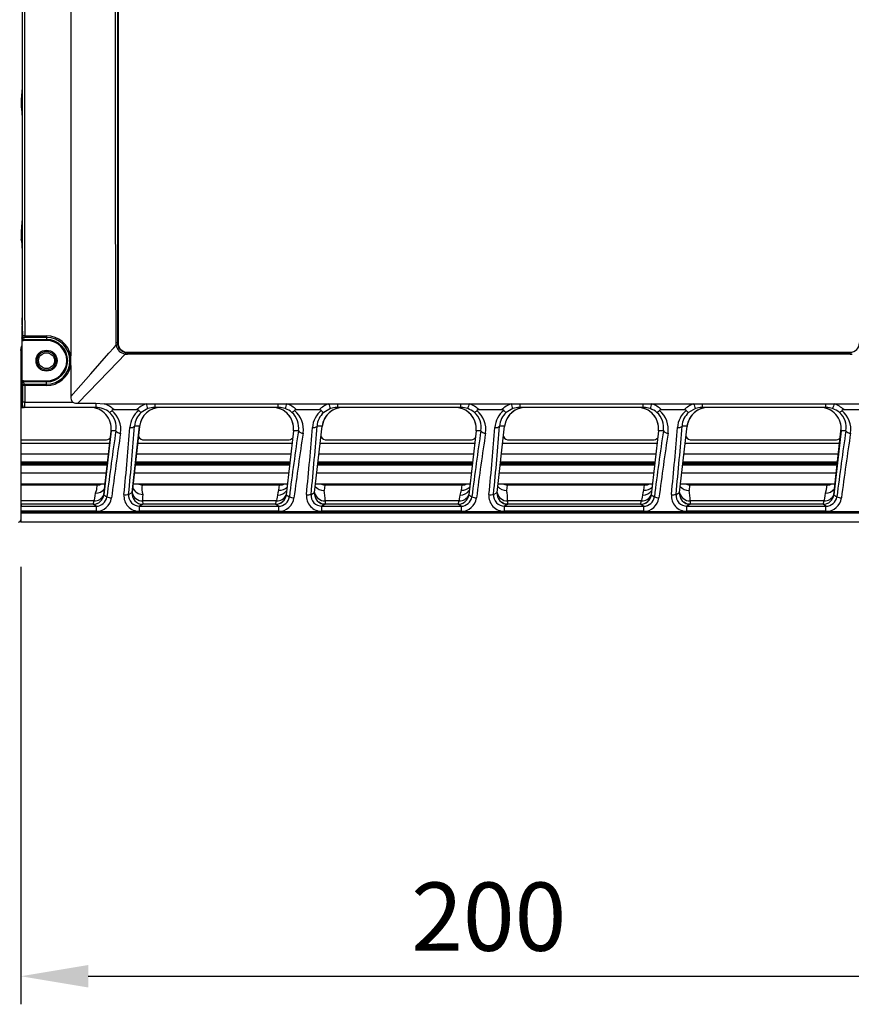
# Model space of a CAD drawing. Units: millimetres. Extents: x 5756 to 8134, y 0 to 1682.
# Drawn here: x 6589 to 6767, y 324 to 534 of the extents above; entities that cross this region are included whole.
import ezdxf

# ---------------------------------------------------------------- set-up
doc = ezdxf.new("R2010")
doc.units = ezdxf.units.MM
doc.header["$LTSCALE"] = 2.5
doc.layers.add('6_Dim', color=7, linetype='Continuous')
doc.layers.add('SOLID', color=7, linetype='Continuous')
doc.styles.get("Standard").update_dxf_attribs({"font": 'txt', "width": 0.95, "height": 14.6})
doc.dimstyles.new('ISO-25', dxfattribs={"dimtxt": 2.5, "dimasz": 2.5, "dimexe": 1.25, "dimexo": 2, "dimtad": 1, "dimdec": 4, "dimdsep": 46, "dimtxsty": 'Standard', "dimcen": 0, "dimadec": 3, "dimazin": 2, "dimtfac": 1, "dimtdec": 4, "dimtmove": 0, "dimatfit": 3, "dimfxl": 1, "dimarcsym": 0})

# ---------------------------------------------------------------- blocks, each defined once
blk = doc.blocks.new('*D160')
at = {"layer": '6_Dim', "color": 132, "lineweight": -2}
for p, q in [((6589.7, 417.08), (6589.7, 323.62)), ((6789.7, 417.08), (6789.7, 323.62)), ((6604.1, 329.62), (6775.3, 329.62))]:
    blk.add_line(p, q, dxfattribs=at)
at = {"layer": '6_Dim', "color": 132}
for points in [[(6604.1, 332.02), (6604.1, 327.22), (6589.7, 329.62)], [(6775.3, 332.02), (6775.3, 327.22), (6789.7, 329.62)]]:
    blk.add_solid(points, dxfattribs=at)
at = {"layer": 'Defpoints', "color": 0}
for p in [(6589.7, 426.68), (6789.7, 426.68), (6789.7, 329.62)]:
    blk.add_point(p, dxfattribs=at)
at = {"layer": '6_Dim', "color": 0, "insert": (6689.7, 340.46), "char_height": 14.6, "attachment_point": 5}
blk.add_mtext('200', dxfattribs=at)

msp = doc.modelspace()

# ---------------------------------------------------------------- linework, layer by layer
at = {"layer": 'SOLID'}
for p, q in [((6610.47, 703.377), (6610.47, 464.977)), ((6589.935, 517.586), (6589.799, 517.177)), ((6589.799, 517.177), (6589.799, 515.177)), ((6589.932, 515.177), (6589.799, 515.177)), ((6589.935, 489.502), (6589.799, 489.091)), ((6589.799, 489.091), (6589.799, 487.091)), ((6589.939, 486.67), (6589.799, 487.091)), ((6589.886, 467.509), (6589.886, 462.646)), ((6589.954, 468.766), (6589.902, 468.506)), ((6589.938, 465.596), (6589.938, 456.757)), ((6589.942, 465.995), (6590.027, 466.42)), ((6590.327, 466.121), (6590.241, 465.693)), ((6590.241, 465.693), (6595.199, 465.693)), ((6590.241, 465.494), (6590.241, 465.693)), ((6595.199, 465.494), (6590.241, 465.494)), ((6590.527, 466.46), (6595.199, 466.46)), ((6590.527, 466.46), (6590.527, 466.138)), ((6595.199, 466.138), (6590.527, 466.138)), ((6595.199, 466.46), (6595.199, 466.138)), ((6595.199, 466.138), (6595.199, 465.693)), ((6595.199, 465.494), (6595.199, 465.693)), ((6589.699, 463.33), (6589.699, 427.177)), ((6610.098, 464.527), (6610.055, 464.979)), ((6610.36, 464.977), (6610.393, 464.611)), ((6610.36, 464.977), (6610.47, 464.977)), ((6612.47, 462.977), (6612.47, 462.867)), ((6612.47, 462.977), (6766.927, 462.977)), ((6766.927, 462.867), (6766.927, 462.977)), ((6589.699, 461.421), (6589.699, 451.177)), ((6612.108, 462.9), (6612.47, 462.867)), ((6612.47, 462.56), (6612.47, 462.867)), ((6612.47, 462.867), (6766.927, 462.867)), ((6766.927, 462.56), (6612.47, 462.56)), ((6766.927, 462.867), (6767.289, 462.9)), ((6766.927, 462.56), (6766.927, 462.867)), ((6589.886, 459.708), (6589.886, 455.388)), ((6600.399, 460.149), (6600.399, 453.52)), ((6590.241, 456.86), (6590.241, 456.661)), ((6590.241, 456.86), (6595.199, 456.86)), ((6590.241, 456.661), (6590.343, 456.152)), ((6595.199, 456.661), (6590.241, 456.661)), ((6595.199, 456.86), (6595.199, 456.661)), ((6595.199, 456.135), (6595.199, 456.661)), ((6590.043, 455.853), (6589.942, 456.359)), ((6590.543, 455.865), (6590.543, 456.135)), ((6590.543, 456.135), (6595.199, 456.135)), ((6595.199, 455.865), (6590.543, 455.865)), ((6595.199, 455.865), (6595.199, 456.135)), ((6589.869, 454.389), (6589.799, 454.177)), ((6589.799, 454.177), (6589.799, 451.677)), ((6589.699, 451.177), (6590.299, 451.177)), ((6589.799, 451.677), (6590.04, 451.677)), ((6590.54, 451.177), (6590.299, 451.177)), ((6605.711, 451.177), (6590.54, 451.177)), ((6590.549, 452.281), (6600.85, 452.281)), ((6601.91, 452.058), (6605.711, 452.058)), ((6605.711, 452.058), (6607.526, 451.977)), ((6605.711, 452.058), (6605.711, 451.177)), ((6607.526, 451.977), (6616.553, 451.977)), ((6614.452, 450.677), (6609.626, 450.677)), ((6616.553, 451.977), (6618.363, 451.977)), ((6618.363, 451.977), (6644.715, 451.977)), ((6618.363, 451.977), (6618.363, 451.177)), ((6644.715, 451.177), (6618.363, 451.177)), ((6644.715, 451.977), (6646.526, 451.977)), ((6644.715, 451.177), (6644.715, 451.977)), ((6646.526, 451.977), (6655.553, 451.977)), ((6653.452, 450.677), (6648.626, 450.677)), ((6655.553, 451.977), (6657.363, 451.977)), ((6657.363, 451.977), (6683.715, 451.977)), ((6657.363, 451.977), (6657.363, 451.177)), ((6683.715, 451.177), (6657.363, 451.177)), ((6683.715, 451.977), (6685.526, 451.977)), ((6683.715, 451.177), (6683.715, 451.977)), ((6685.526, 451.977), (6694.553, 451.977)), ((6692.452, 450.677), (6687.626, 450.677)), ((6694.553, 451.977), (6696.363, 451.977)), ((6696.363, 451.977), (6722.715, 451.977)), ((6696.363, 451.977), (6696.363, 451.177)), ((6722.715, 451.177), (6696.363, 451.177)), ((6722.715, 451.977), (6724.526, 451.977)), ((6722.715, 451.177), (6722.715, 451.977)), ((6724.526, 451.977), (6733.553, 451.977)), ((6731.452, 450.677), (6726.626, 450.677)), ((6733.553, 451.977), (6735.363, 451.977)), ((6735.363, 451.977), (6761.715, 451.977)), ((6735.363, 451.177), (6735.363, 451.977)), ((6761.715, 451.177), (6735.363, 451.177)), ((6761.715, 451.977), (6763.526, 451.977)), ((6761.715, 451.177), (6761.715, 451.977)), ((6763.526, 451.977), (6772.553, 451.977)), ((6770.452, 450.677), (6765.626, 450.677)), ((6608.982, 446.172), (6607.435, 432.512)), ((6607.437, 432.53), (6608.975, 446.115)), ((6610.025, 446.172), (6608.982, 446.172)), ((6613.493, 433.027), (6615.096, 447.181)), ((6615.09, 447.128), (6613.495, 433.048)), ((6615.096, 447.181), (6614.007, 447.181)), ((6647.982, 446.172), (6646.435, 432.512)), ((6647.93, 447.465), (6647.941, 447.465)), ((6649.025, 446.172), (6647.982, 446.172)), ((6652.493, 433.027), (6654.096, 447.181)), ((6654.096, 447.181), (6653.007, 447.181)), ((6654.141, 447.465), (6654.09, 447.134)), ((6654.138, 447.465), (6654.141, 447.465)), ((6686.982, 446.172), (6685.435, 432.512)), ((6686.93, 447.465), (6686.941, 447.465)), ((6688.025, 446.172), (6686.982, 446.172)), ((6691.493, 433.027), (6693.096, 447.181)), ((6693.096, 447.181), (6692.007, 447.181)), ((6693.141, 447.465), (6693.09, 447.134)), ((6693.138, 447.465), (6693.141, 447.465)), ((6725.982, 446.172), (6724.435, 432.512)), ((6725.93, 447.465), (6725.941, 447.465)), ((6727.025, 446.172), (6725.982, 446.172)), ((6730.493, 433.027), (6732.096, 447.181)), ((6732.096, 447.181), (6731.007, 447.181)), ((6732.141, 447.465), (6732.09, 447.134)), ((6732.138, 447.465), (6732.141, 447.465)), ((6764.982, 446.172), (6763.435, 432.512)), ((6763.437, 432.53), (6764.975, 446.115)), ((6766.025, 446.172), (6764.982, 446.172)), ((6589.699, 444.222), (6607.742, 444.222)), ((6616.119, 444.222), (6646.742, 444.222)), ((6655.119, 444.222), (6685.742, 444.222)), ((6694.119, 444.222), (6724.742, 444.222)), ((6733.119, 444.222), (6763.742, 444.222)), ((6608.677, 443.477), (6589.699, 443.477)), ((6647.677, 443.477), (6614.677, 443.477)), ((6686.677, 443.477), (6653.677, 443.477)), ((6725.677, 443.477), (6692.677, 443.477)), ((6764.677, 443.477), (6731.677, 443.477)), ((6608.417, 441.189), (6589.699, 441.189)), ((6647.417, 441.189), (6614.417, 441.189)), ((6686.417, 441.189), (6653.417, 441.189)), ((6725.417, 441.189), (6692.417, 441.189)), ((6764.417, 441.189), (6731.418, 441.189)), ((6589.699, 439.495), (6608.226, 439.495)), ((6608.222, 439.463), (6589.699, 439.463)), ((6589.699, 439.209), (6608.193, 439.209)), ((6608.186, 439.145), (6589.699, 439.145)), ((6589.699, 438.891), (6608.157, 438.891)), ((6608.153, 438.859), (6589.699, 438.859)), ((6647.153, 438.859), (6614.153, 438.859)), ((6614.157, 438.891), (6647.157, 438.891)), ((6647.186, 439.145), (6614.186, 439.145)), ((6614.193, 439.209), (6647.193, 439.209)), ((6647.222, 439.463), (6614.222, 439.463)), ((6614.226, 439.495), (6647.226, 439.495)), ((6686.153, 438.859), (6653.153, 438.859)), ((6653.157, 438.891), (6686.157, 438.891)), ((6686.186, 439.145), (6653.186, 439.145)), ((6653.193, 439.209), (6686.193, 439.209)), ((6686.222, 439.463), (6653.222, 439.463)), ((6653.226, 439.495), (6686.226, 439.495)), ((6725.154, 438.859), (6692.154, 438.859)), ((6692.157, 438.891), (6725.157, 438.891)), ((6725.186, 439.145), (6692.186, 439.145)), ((6692.193, 439.209), (6725.193, 439.209)), ((6725.222, 439.463), (6692.222, 439.463)), ((6692.226, 439.495), (6725.226, 439.495)), ((6764.154, 438.859), (6731.153, 438.859)), ((6731.157, 438.891), (6764.157, 438.891)), ((6764.186, 439.145), (6731.186, 439.145)), ((6731.193, 439.209), (6764.193, 439.209)), ((6764.222, 439.463), (6731.222, 439.463)), ((6731.226, 439.495), (6764.226, 439.495)), ((6607.962, 437.164), (6589.699, 437.164)), ((6646.962, 437.164), (6613.962, 437.164)), ((6685.962, 437.164), (6652.962, 437.164)), ((6724.962, 437.164), (6691.962, 437.164)), ((6763.962, 437.164), (6730.962, 437.164)), ((6589.699, 434.877), (6607.702, 434.877)), ((6589.699, 434.605), (6606.016, 434.605)), ((6606.016, 434.605), (6606.02, 434.877)), ((6613.702, 434.877), (6646.702, 434.877)), ((6615.759, 434.877), (6615.654, 434.605)), ((6615.654, 434.605), (6645.016, 434.605)), ((6644.856, 433.489), (6645.016, 434.605)), ((6645.016, 434.605), (6645.02, 434.877)), ((6652.702, 434.877), (6685.702, 434.877)), ((6654.759, 434.877), (6654.654, 434.605)), ((6654.654, 434.605), (6684.016, 434.605)), ((6683.856, 433.489), (6684.016, 434.605)), ((6684.016, 434.605), (6684.02, 434.877)), ((6691.702, 434.877), (6724.702, 434.877)), ((6693.759, 434.877), (6693.654, 434.605)), ((6693.654, 434.605), (6723.016, 434.605)), ((6722.856, 433.489), (6723.016, 434.605)), ((6723.016, 434.605), (6723.02, 434.877)), ((6730.702, 434.877), (6763.702, 434.877)), ((6732.759, 434.877), (6732.654, 434.605)), ((6732.654, 434.605), (6762.016, 434.605)), ((6762.016, 434.605), (6762.02, 434.877)), ((6607.435, 432.512), (6608.09, 432.093)), ((6612.732, 432.603), (6613.493, 433.027)), ((6646.435, 432.512), (6647.09, 432.093)), ((6651.732, 432.603), (6652.493, 433.027)), ((6685.435, 432.512), (6686.09, 432.093)), ((6690.732, 432.603), (6691.493, 433.027)), ((6724.435, 432.512), (6725.09, 432.093)), ((6729.732, 432.603), (6730.493, 433.027)), ((6763.435, 432.512), (6764.09, 432.093)), ((6605.372, 431.199), (6589.699, 431.199)), ((6589.699, 430.477), (6589.699, 426.677)), ((6605.145, 430.477), (6589.699, 430.477)), ((6605.151, 430.477), (6589.799, 430.477)), ((6589.799, 430.477), (6589.799, 430.079)), ((6589.799, 430.079), (6605.774, 430.079)), ((6589.799, 428.981), (6589.799, 430.079)), ((6605.145, 430.477), (6605.372, 431.199)), ((6605.774, 430.079), (6605.151, 430.477)), ((6605.774, 430.079), (6605.774, 428.981)), ((6615.777, 430.477), (6615.064, 430.079)), ((6615.064, 428.981), (6615.064, 430.079)), ((6615.064, 430.079), (6644.774, 430.079)), ((6615.719, 431.199), (6615.782, 430.477)), ((6644.372, 431.199), (6615.719, 431.199)), ((6644.151, 430.477), (6615.777, 430.477)), ((6644.145, 430.477), (6615.782, 430.477)), ((6644.145, 430.477), (6644.372, 431.199)), ((6644.774, 430.079), (6644.151, 430.477)), ((6644.774, 430.079), (6644.774, 428.981)), ((6645.956, 431.35), (6645.949, 431.35)), ((6654.777, 430.477), (6654.064, 430.079)), ((6654.064, 428.981), (6654.064, 430.079)), ((6654.064, 430.079), (6683.774, 430.079)), ((6683.372, 431.199), (6654.717, 431.199)), ((6683.145, 430.477), (6654.751, 430.477)), ((6683.151, 430.477), (6654.777, 430.477)), ((6683.145, 430.477), (6683.372, 431.199)), ((6683.774, 430.079), (6683.151, 430.477)), ((6683.774, 430.079), (6683.774, 428.981)), ((6684.956, 431.35), (6684.949, 431.35)), ((6693.777, 430.477), (6693.064, 430.079)), ((6693.064, 428.981), (6693.064, 430.079)), ((6693.064, 430.079), (6722.774, 430.079)), ((6722.372, 431.199), (6693.717, 431.199)), ((6722.145, 430.477), (6693.751, 430.477)), ((6722.151, 430.477), (6693.777, 430.477)), ((6722.145, 430.477), (6722.372, 431.199)), ((6722.774, 430.079), (6722.151, 430.477)), ((6722.774, 430.079), (6722.774, 428.981)), ((6723.956, 431.35), (6723.949, 431.35)), ((6732.777, 430.477), (6732.064, 430.079)), ((6732.064, 428.981), (6732.064, 430.079)), ((6732.064, 430.079), (6761.774, 430.079)), ((6761.372, 431.199), (6732.717, 431.199)), ((6761.145, 430.477), (6732.751, 430.477)), ((6761.151, 430.477), (6732.777, 430.477)), ((6761.145, 430.477), (6761.372, 431.199)), ((6761.774, 430.079), (6761.151, 430.477)), ((6761.774, 428.981), (6761.774, 430.079)), ((6605.774, 428.981), (6589.799, 428.981)), ((6589.799, 428.954), (6589.799, 428.981)), ((6589.799, 428.954), (6789.599, 428.954)), ((6589.799, 428.552), (6589.799, 428.954)), ((6789.599, 428.552), (6589.799, 428.552)), ((6589.799, 426.677), (6589.799, 428.552)), ((6644.774, 428.981), (6615.064, 428.981)), ((6683.774, 428.981), (6654.064, 428.981)), ((6722.774, 428.981), (6693.064, 428.981)), ((6761.774, 428.981), (6732.064, 428.981)), ((6789.699, 426.677), (6589.699, 426.677)), ((6789.599, 426.677), (6589.799, 426.677))]:
    msp.add_line(p, q, dxfattribs=at)
at = {"layer": 'SOLID', "flags": 128}
for points in [[(6610.055, 464.979), (6609.967, 493.063), (6609.95, 515.2), (6609.961, 526.269), (6610.017, 548.406), (6610.064, 570.546), (6610.069, 592.685), (6610.032, 614.825), (6609.97, 636.963), (6609.949, 659.1), (6609.98, 681.237), (6610.055, 703.375)], [(6610.36, 703.377), (6610.368, 681.238), (6610.371, 659.1), (6610.369, 636.962), (6610.362, 614.823), (6610.358, 592.685), (6610.359, 570.546), (6610.364, 548.408), (6610.37, 526.269), (6610.371, 515.2), (6610.369, 493.062), (6610.36, 464.977)], [(6600.399, 542.473), (6600.399, 524.609), (6600.399, 505.017), (6600.4, 485.426), (6600.399, 468.691), (6600.399, 462.176)], [(6589.699, 463.33), (6589.75, 463.884), (6589.886, 464.374)], [(6600.399, 453.52), (6604.645, 458.354), (6608.526, 462.747), (6609.586, 463.947), (6610.047, 464.47), (6610.098, 464.527)], [(6612.023, 462.601), (6610.416, 460.933), (6606.378, 456.721), (6601.91, 452.058)], [(6614.917, 450.526), (6615.121, 450.321), (6615.286, 450.177), (6615.397, 450.11), (6615.424, 450.106), (6615.426, 450.107)], [(6616.88, 450.928), (6616.861, 450.921), (6615.426, 450.107)], [(6618.363, 451.177), (6617.894, 451.153), (6616.88, 450.928)], [(6646.199, 450.928), (6645.184, 451.153), (6644.715, 451.177)], [(6653.917, 450.526), (6654.121, 450.321), (6654.286, 450.177), (6654.397, 450.11), (6654.424, 450.106), (6654.426, 450.107)], [(6655.88, 450.928), (6655.861, 450.921), (6654.426, 450.107)], [(6657.363, 451.177), (6656.894, 451.153), (6655.88, 450.928)], [(6685.199, 450.928), (6684.184, 451.153), (6683.715, 451.177)], [(6692.917, 450.526), (6693.121, 450.321), (6693.286, 450.177), (6693.397, 450.11), (6693.424, 450.106), (6693.426, 450.107)], [(6694.88, 450.928), (6694.861, 450.921), (6693.426, 450.107)], [(6696.363, 451.177), (6695.894, 451.153), (6694.88, 450.928)], [(6724.199, 450.928), (6723.184, 451.153), (6722.715, 451.177)], [(6733.88, 450.928), (6733.861, 450.921), (6732.426, 450.107)], [(6735.363, 451.177), (6734.894, 451.153), (6733.88, 450.928)], [(6763.199, 450.928), (6762.184, 451.153), (6761.715, 451.177)], [(6605.671, 432.878), (6605.914, 433.669), (6606.016, 434.605)], [(6644.604, 432.439), (6644.717, 433.016), (6644.856, 433.489)], [(6654.654, 434.605), (6654.639, 434.567), (6654.519, 433.463)], [(6683.604, 432.439), (6683.717, 433.016), (6683.856, 433.489)], [(6693.654, 434.605), (6693.639, 434.567), (6693.519, 433.463)], [(6722.604, 432.439), (6722.717, 433.016), (6722.856, 433.489)], [(6732.654, 434.605), (6732.639, 434.567), (6732.519, 433.463)], [(6761.671, 432.878), (6761.914, 433.669), (6762.016, 434.605)], [(6654.751, 430.477), (6653.992, 430.606), (6653.403, 430.933)], [(6654.717, 431.199), (6654.741, 430.798), (6654.751, 430.477)], [(6693.751, 430.477), (6692.992, 430.606), (6692.403, 430.933)], [(6693.717, 431.199), (6693.741, 430.798), (6693.751, 430.477)], [(6732.751, 430.477), (6731.992, 430.606), (6731.403, 430.933)], [(6732.717, 431.199), (6732.741, 430.798), (6732.751, 430.477)]]:
    msp.add_lwpolyline(points, dxfattribs=at)
at = {"layer": 'SOLID'}
for radius in [2.25, 2, 1.7]:
    msp.add_circle((6595.199, 461.177), radius, dxfattribs=at)
for centre, radius, start, end in [((6619.451, 465.541), 29.513, 179.12002, 179.89385), ((6590.427, 464.562), 1.901, 86.99704, 102.15612), ((6590.327, 466.421), 0.3, 180.20737, 270.00248), ((6590.478, 465.524), 0.616, 85.52027, 104.27157), ((6595.199, 461.162), 5.298, 11.0288, 90.00281), ((6595.197, 461.136), 5.002, 270.01999, 89.98001), ((6595.199, 461.177), 4.516, 270, 90), ((6595.199, 461.177), 4.317, 270, 90), ((6610.087, 448.618), 16.361, 89.04604, 90.11422), ((6609.924, 465.694), 1.179, 278.464, 293.41418), ((6612.324, 464.826), 2.246, 187.65653, 262.28683), ((6612.495, 465.003), 2.138, 190.53994, 259.57441), ((6612.47, 464.977), 2, 180, 270), ((6766.927, 464.977), 2, 270, 0), ((6611.541, 461.177), 21.705, 176.11956, 183.88044), ((6579.592, 461.163), 20.831, 357.20924, 2.78597), ((6613.181, 462.431), 1.171, 156.42127, 171.69283), ((6595.199, 461.163), 5.298, 269.99789, 348.96613), ((6619.535, 456.813), 29.597, 180.10726, 180.87888), ((6590.343, 455.852), 0.3, 89.99609, 179.79406), ((6590.407, 450.953), 4.914, 88.41798, 94.25221), ((6590.494, 456.738), 0.605, 255.47712, 274.56898), ((6601.922, 453.373), 1.531, 174.48921, 225.53029), ((6590.54, 451.677), 0.5, 179.9947, 269.9956), ((6590.43, 450.989), 1.297, 84.76155, 107.09933), ((6601.783, 454.087), 2.033, 242.67071, 273.56437), ((6605.706, 446.586), 4.591, 50.07978, 89.93974), ((6605.706, 446.688), 5.593, 45.49218, 71.01046), ((6608.229, 451.138), 1.115, 292.33148, 326.69658), ((6609.568, 450.063), 0.617, 84.58714, 131.30983), ((6605.893, 446.498), 5.186, 350.94216, 50.94687), ((6618.15, 446.522), 5.146, 128.91436, 175.8444), ((6618.373, 446.688), 5.594, 108.9903, 134.50711), ((6614.505, 450.046), 0.633, 49.32166, 94.78138), ((6608.305, 448.832), 8.826, 13.73484, 20.87235), ((6654.775, 448.831), 8.829, 159.12853, 166.26428), ((6644.703, 446.58), 4.598, 50.08805, 71.0118), ((6644.705, 446.688), 5.593, 45.49227, 71.01041), ((6647.229, 451.138), 1.115, 292.33182, 326.69624), ((6648.568, 450.063), 0.617, 84.58714, 131.30969), ((6644.893, 446.498), 5.186, 350.94216, 50.94687), ((6657.15, 446.522), 5.146, 128.91401, 175.84465), ((6657.373, 446.687), 5.595, 108.99274, 134.50467), ((6653.505, 450.046), 0.633, 49.32247, 94.78096), ((6647.305, 448.832), 8.827, 13.73514, 20.87242), ((6693.773, 448.832), 8.827, 159.12758, 166.26486), ((6683.703, 446.58), 4.598, 50.08861, 71.01123), ((6683.706, 446.688), 5.593, 45.49208, 71.01051), ((6686.229, 451.138), 1.115, 292.33255, 326.6951), ((6687.568, 450.063), 0.617, 84.58652, 131.31058), ((6683.893, 446.498), 5.186, 350.94208, 50.9468), ((6696.15, 446.522), 5.146, 128.91413, 175.84472), ((6696.373, 446.688), 5.593, 108.98949, 134.50792), ((6692.505, 450.046), 0.633, 49.32154, 94.78136), ((6686.306, 448.832), 8.826, 13.73455, 20.87227), ((6732.77, 448.833), 8.824, 159.12673, 166.26645), ((6722.703, 446.58), 4.598, 50.08849, 71.0111), ((6722.706, 446.688), 5.593, 45.49208, 71.01051), ((6725.229, 451.138), 1.115, 292.33012, 326.69835), ((6726.568, 450.063), 0.617, 84.58898, 131.30758), ((6722.893, 446.498), 5.186, 350.942, 50.94703), ((6735.15, 446.522), 5.146, 128.9136, 175.84487), ((6735.373, 446.688), 5.593, 108.98949, 134.50792), ((6731.505, 450.046), 0.633, 49.3216, 94.78184), ((6732.849, 451.138), 1.115, 213.30489, 247.66664), ((6725.308, 448.833), 8.824, 13.73355, 20.87327), ((6771.776, 448.831), 8.83, 159.12843, 166.26327), ((6761.703, 446.58), 4.598, 50.08873, 71.01136), ((6761.706, 446.688), 5.593, 45.49208, 71.01051), ((6764.229, 451.138), 1.115, 292.33336, 326.69511), ((6765.568, 450.063), 0.617, 84.58654, 131.31002), ((6761.893, 446.498), 5.186, 350.942, 50.94703), ((6605.766, 446.893), 4.32, 350.39611, 48.06606), ((6618.252, 446.93), 4.253, 131.66155, 176.60766), ((6644.766, 446.893), 4.32, 350.3962, 48.06606), ((6657.253, 446.93), 4.253, 131.66193, 176.60722), ((6683.766, 446.893), 4.32, 350.39626, 48.0659), ((6696.252, 446.93), 4.253, 131.66186, 176.60753), ((6722.766, 446.893), 4.32, 350.39634, 48.06602), ((6735.252, 446.93), 4.252, 131.66047, 176.60868), ((6761.766, 446.893), 4.32, 350.39618, 48.06579), ((6610.965, 446.826), 1.145, 214.81426, 272.48199), ((6613.262, 447.905), 1.039, 256.39964, 315.86303), ((6649.965, 446.826), 1.145, 214.81384, 272.48224), ((6652.262, 447.905), 1.039, 256.39957, 315.86316), ((6688.965, 446.826), 1.145, 214.81457, 272.48151), ((6691.262, 447.905), 1.039, 256.39979, 315.86294), ((6727.965, 446.826), 1.145, 214.81387, 272.48186), ((6730.262, 447.905), 1.039, 256.39941, 315.86308), ((6766.965, 446.826), 1.145, 214.81526, 272.48116), ((6605.745, 435.158), 2.281, 268.13637, 323.60246), ((6606.006, 437.15), 2.545, 270.22631, 296.72748), ((6615.738, 434.897), 2.311, 202.59321, 270.4158), ((6615.912, 437.224), 2.632, 243.1113, 264.37799), ((6618.599, 433.739), 3.069, 163.61951, 202.06799), ((6645.02, 435.696), 2.213, 265.74394, 316.37665), ((6645.006, 437.15), 2.545, 270.22622, 296.72762), ((6654.369, 435.668), 2.21, 218.38193, 273.91198), ((6654.912, 437.224), 2.632, 243.11136, 264.37794), ((6684.02, 435.696), 2.213, 265.74377, 316.37691), ((6684.006, 437.15), 2.545, 270.22628, 296.72755), ((6693.369, 435.668), 2.21, 218.38266, 273.91142), ((6693.912, 437.224), 2.632, 243.11136, 264.37794), ((6723.02, 435.696), 2.213, 265.74381, 316.37687), ((6723.006, 437.15), 2.545, 270.22587, 296.72796), ((6732.369, 435.668), 2.21, 218.38274, 273.91134), ((6732.912, 437.224), 2.632, 243.11114, 264.37815), ((6761.745, 435.158), 2.281, 268.13673, 323.60201), ((6762.006, 437.15), 2.545, 270.2267, 296.72714), ((6605.381, 433.491), 2.292, 269.77569, 333.24311), ((6605.788, 432.402), 2.323, 269.67265, 352.35233), ((6605.805, 432.287), 3.307, 269.47432, 352.11689), ((6609.136, 434.063), 2.23, 242.04571, 268.57084), ((6615.021, 432.272), 3.291, 175.04721, 270.75201), ((6612.145, 434.511), 1.997, 258.36761, 287.10348), ((6615.048, 432.404), 2.325, 175.08228, 270.39807), ((6615.713, 433.494), 2.295, 193.9429, 270.14234), ((6644.381, 433.491), 2.292, 269.77205, 333.28576), ((6644.662, 434.718), 2.28, 268.52361, 325.32383), ((6644.787, 432.402), 2.323, 269.67298, 352.35191), ((6644.805, 432.287), 3.307, 269.47419, 352.11701), ((6643.915, 432.903), 2.559, 322.63546, 352.9158), ((6648.136, 434.063), 2.23, 242.0455, 268.57095), ((6654.021, 432.272), 3.291, 175.04726, 270.75199), ((6651.145, 434.511), 1.997, 258.36767, 287.10341), ((6654.048, 432.404), 2.325, 175.08217, 270.39819), ((6654.712, 433.495), 2.296, 194.01263, 270.13256), ((6645.827, 431.563), 8.898, 357.65595, 12.33249), ((6683.381, 433.491), 2.292, 269.76988, 333.28793), ((6683.662, 434.718), 2.28, 268.52313, 325.3243), ((6683.788, 432.402), 2.323, 269.67222, 352.35268), ((6683.805, 432.287), 3.307, 269.47412, 352.11708), ((6682.915, 432.903), 2.559, 322.63526, 352.9157), ((6687.136, 434.063), 2.23, 242.04576, 268.57069), ((6693.021, 432.272), 3.291, 175.04709, 270.75204), ((6690.145, 434.511), 1.997, 258.36756, 287.10355), ((6693.048, 432.404), 2.325, 175.08207, 270.39819), ((6693.712, 433.495), 2.296, 194.01263, 270.13256), ((6684.827, 431.563), 8.898, 357.65553, 12.33253), ((6722.381, 433.491), 2.292, 269.77466, 333.28334), ((6722.662, 434.718), 2.28, 268.52384, 325.32341), ((6722.787, 432.402), 2.323, 269.67278, 352.35211), ((6722.805, 432.287), 3.307, 269.47414, 352.11694), ((6721.915, 432.903), 2.559, 322.63533, 352.91504), ((6726.136, 434.063), 2.23, 242.04597, 268.57069), ((6732.021, 432.272), 3.291, 175.04732, 270.75193), ((6729.145, 434.512), 1.997, 258.36798, 287.10308), ((6732.048, 432.404), 2.325, 175.082, 270.39826), ((6732.712, 433.495), 2.296, 194.01188, 270.13313), ((6723.827, 431.563), 8.898, 357.65553, 12.33253), ((6761.381, 433.491), 2.292, 269.77192, 333.24698), ((6761.787, 432.402), 2.323, 269.67294, 352.35196), ((6761.805, 432.287), 3.307, 269.47414, 352.11694), ((6765.136, 434.063), 2.23, 242.04543, 268.57123), ((6589.199, 427.177), 0.5, 269.99971, 0.00021)]:
    msp.add_arc(centre, radius, start, end, dxfattribs=at)
for centre, major_axis, ratio, start_param, end_param in [((6598.983, 505.677), (0, 514.6), 0.0174551, 1.5079896, 1.6471569), ((6599.483, 505.677), (0, 514.1), 0.017472, 1.5079985, 1.6471533), ((6598.983, 505.677), (0, 517.1), 0.0174551, 1.5159023, 1.5449418), ((6589.933, 519.084), (0, 1.5), 0.0174551, 3.1939525, 4.6865345), ((6589.932, 513.677), (0, 1.5), 0.0174551, 4.6969625, 6.2831853), ((6598.983, 505.677), (0, 517.1), 0.0174551, 1.5553699, 1.5991014), ((6589.934, 491), (0, 1.5), 0.0174551, 3.1939525, 4.7406941), ((6589.938, 485.172), (0, 1.5), 0.0174551, 4.7519377, 6.2308254), ((6598.983, 505.677), (0, 517.1), 0.0174551, 1.610345, 1.639142), ((6589.952, 470.26), (0, 1.5), 0.0174551, 3.2288591, 4.7807347), ((6589.903, 467.509), (0, 1), 0.0174551, 0.0872665, 1.5707963), ((6590.242, 465.995), (0.098, 0.492), 0.9960441, 2.687025, 3.3377601), ((6590.242, 465.995), (0.059, 0.297), 0.9908283, 1.7684848, 3.3377601), ((6594.199, 461.656), (0, 4.506), 0.9986295, 1.2812842, 1.5707963), ((6594.199, 461.421), (0, 4.506), 0.9986295, 1.2812842, 1.5707963), ((6612.47, 465.077), (0, 2.517), 0.9993416, 2.9628174, 3.1415927), ((6766.927, 465.077), (0, 2.517), 0.9993416, 3.1415927, 3.3203678), ((6590.242, 456.358), (-0.098, 0.492), 0.9960441, 6.0870179, 6.737753), ((6590.242, 456.358), (-0.059, 0.297), 0.9908283, 6.0870179, 7.6562931), ((6589.868, 455.388), (0, 1), 0.0174551, 3.1939525, 4.712389), ((6598.983, 505.677), (0, 514.6), 0.0174551, 1.6677685, 1.6748477), ((6599.483, 505.677), (0, 514.1), 0.017472, 1.6678403, 1.6748477), ((6590.299, 451.677), (0.5, 0), 0.9998477, 3.1415927, 4.712389), ((6590.04, 452.177), (0, 0.5), 0.0174551, 3.1415927, 4.0068842), ((6590.04, 452.177), (0, 0.5), 0.0174551, 4.0068842, 4.8164403), ((6590.54, 452.177), (0, 1), 0.0087275, 3.1415927, 4.8164403), ((6604.493, 446.677), (-4.517, 0), 0.9961462, 3.029228, 4.712389), ((6604.502, 446.607), (0.952, 4.472), 0.9841354, 4.8109167, 6.4897221), ((6619.561, 446.607), (-0.062, -4.569), 0.984805, 3.1550352, 4.6117237), ((6619.585, 446.677), (4.517, 0), 0.9961462, 1.5707963, 3.029228), ((6643.493, 446.677), (-4.517, 0), 0.9961462, 3.029228, 4.712389), ((6643.502, 446.607), (0.952, 4.472), 0.9841354, 5.107684, 6.4897221), ((6658.585, 446.677), (4.517, 0), 0.9961462, 1.5707963, 3.029228), ((6658.561, 446.607), (-0.062, -4.569), 0.984805, 3.1550352, 4.5370733), ((6682.493, 446.677), (-4.517, 0), 0.9961462, 3.029228, 4.712389), ((6682.502, 446.607), (0.952, 4.472), 0.9841354, 5.107684, 6.4897221), ((6697.585, 446.677), (4.517, 0), 0.9961462, 1.5707963, 3.029228), ((6697.561, 446.607), (-0.062, -4.569), 0.984805, 3.1550352, 4.5370733), ((6721.493, 446.677), (-4.517, 0), 0.9961462, 3.029228, 4.712389), ((6721.502, 446.607), (0.952, 4.472), 0.9841354, 5.107684, 6.4897221), ((6736.585, 446.677), (4.517, 0), 0.9961462, 1.5707963, 3.029228), ((6736.561, 446.607), (-0.062, -4.569), 0.984805, 3.1550352, 4.5370733), ((6760.493, 446.677), (-4.517, 0), 0.9961462, 3.029228, 4.712389), ((6760.502, 446.607), (0.952, 4.472), 0.9841354, 4.8109167, 6.4897221), ((6612.384, 423.102), (6.963, 60.997), 0.0869242, 1.1928616, 1.4327782), ((6605.338, 422.99), (6.965, 59.997), 0.0883347, 4.8827612, 5.1324419), ((6606.328, 422.877), (6.963, 60.997), 0.0869242, 4.8824295, 5.1321103), ((6651.384, 423.102), (6.963, 60.997), 0.0869242, 1.1928616, 1.4327782), ((6644.338, 422.99), (6.965, 59.997), 0.0883347, 4.8827612, 5.1324419), ((6645.328, 422.877), (6.963, 60.997), 0.0869242, 4.8824295, 5.1321103), ((6690.384, 423.102), (6.963, 60.997), 0.0869242, 1.1928616, 1.4327782), ((6683.338, 422.99), (6.965, 59.997), 0.0883347, 4.8827612, 5.1324419), ((6684.328, 422.877), (6.963, 60.997), 0.0869242, 4.8824295, 5.1321103), ((6729.384, 423.102), (6.963, 60.997), 0.0869242, 1.1928616, 1.4327782), ((6722.338, 422.99), (6.965, 59.997), 0.0883347, 4.8827612, 5.1324419), ((6723.328, 422.877), (6.963, 60.997), 0.0869242, 4.8824295, 5.1321103), ((6768.384, 423.102), (6.963, 60.997), 0.0869242, 1.1928616, 1.4327782), ((6607.741, 445.724), (-0.325, 1.466), 0.9985622, 2.9235196, 3.7175928), ((6613.374, 422.99), (6.965, 59.997), 0.0883347, 1.1931932, 1.4331099), ((6616.121, 445.724), (-0.615, -1.371), 0.9983546, 5.6848311, 6.7041508), ((6646.741, 445.724), (-0.325, 1.466), 0.9985622, 2.9235196, 3.7175928), ((6652.374, 422.99), (6.965, 59.997), 0.0883347, 1.1931932, 1.4331099), ((6655.121, 445.724), (-0.615, -1.371), 0.9983546, 5.6848311, 6.7041508), ((6685.741, 445.724), (-0.325, 1.466), 0.9985622, 2.9235196, 3.7175928), ((6691.374, 422.99), (6.965, 59.997), 0.0883347, 1.1931932, 1.4331099), ((6694.121, 445.724), (-0.615, -1.371), 0.9983546, 5.6848311, 6.7041508), ((6724.741, 445.724), (0.325, -1.466), 0.9985622, 6.0651123, 6.8591855), ((6730.374, 422.99), (6.965, 59.997), 0.0883347, 1.1931932, 1.4331099), ((6733.121, 445.724), (0.615, 1.371), 0.9983546, 2.5432385, 3.5625582), ((6763.741, 445.724), (-0.325, 1.466), 0.9985622, 2.9235196, 3.7175928), ((6769.374, 422.99), (6.965, 59.997), 0.0883347, 1.1931932, 1.4331099), ((6605.15, 432.786), (-0.692, -2.204), 0.9958217, 0.3031149, 1.7630943), ((6605.141, 432.78), (1.948, -1.243), 0.9952891, 5.2826037, 6.7365986), ((6608.455, 461.085), (3.139, 30), 0.0160444, 3.2305377, 3.4907841), ((6615.788, 432.78), (-2.02, -1.127), 0.9942599, 5.6644374, 7.3428546), ((6615.781, 432.786), (-0.201, 2.3), 0.9961657, 1.3699616, 3.0546363), ((6618.887, 461.085), (3.139, 30), 0.0160444, 2.8255761, 3.0560047), ((6644.141, 432.78), (1.948, -1.243), 0.9952891, 5.2826037, 6.7365986), ((6647.455, 461.085), (3.139, 30), 0.0160444, 3.2305377, 3.4448229), ((6654.788, 432.78), (-2.02, -1.127), 0.9942599, 5.6644374, 7.3428546), ((6683.141, 432.78), (1.948, -1.243), 0.9952891, 5.2826037, 6.7365986), ((6686.455, 461.085), (3.139, 30), 0.0160444, 3.2305377, 3.4448229), ((6693.788, 432.78), (-2.02, -1.127), 0.9942599, 5.6644374, 7.3428546), ((6722.141, 432.78), (1.948, -1.243), 0.9952891, 5.2826037, 6.7365986), ((6725.455, 461.085), (3.139, 30), 0.0160444, 3.2305377, 3.4448229), ((6732.788, 432.78), (-2.02, -1.127), 0.9942599, 5.6644374, 7.3428546), ((6761.15, 432.786), (-0.692, -2.204), 0.9958217, 0.3031149, 1.7630943), ((6761.141, 432.78), (1.948, -1.243), 0.9952891, 5.2826037, 6.7365986), ((6764.455, 461.085), (3.139, 30), 0.0160444, 3.2305377, 3.4907841), ((6644.15, 432.786), (-0.692, -2.204), 0.9958217, 0.3031149, 1.2027953), ((6683.15, 432.786), (-0.692, -2.204), 0.9958217, 0.3031149, 1.2027953), ((6722.15, 432.786), (-0.692, -2.204), 0.9958217, 0.3031149, 1.2027953)]:
    msp.add_ellipse(centre, major_axis=major_axis, ratio=ratio, start_param=start_param, end_param=end_param, dxfattribs=at)

# ---------------------------------------------------------------- dimensions: what is measured, and where the dimension line sits
at = {"layer": '6_Dim'}
dim = msp.add_linear_dim(base=(6789.699, 329.62), p1=(6589.699, 426.677), p2=(6789.699, 426.677), dimstyle='ISO-25', override={"dimscale": 4.8, "dimtxt": 14.6, "dimasz": 3, "dimgap": 0.7, "dimdec": 2, "dimclrd": 132, "dimclre": 132, "dimadec": 2, "dimtdec": 2, "dimtfillclr": 4}, dxfattribs=at)
dim.commit()
dim.dimension.update_dxf_attribs({"geometry": '*D160', "text_midpoint": (6689.699, 340.464)})

doc.saveas('drawing.dxf')
